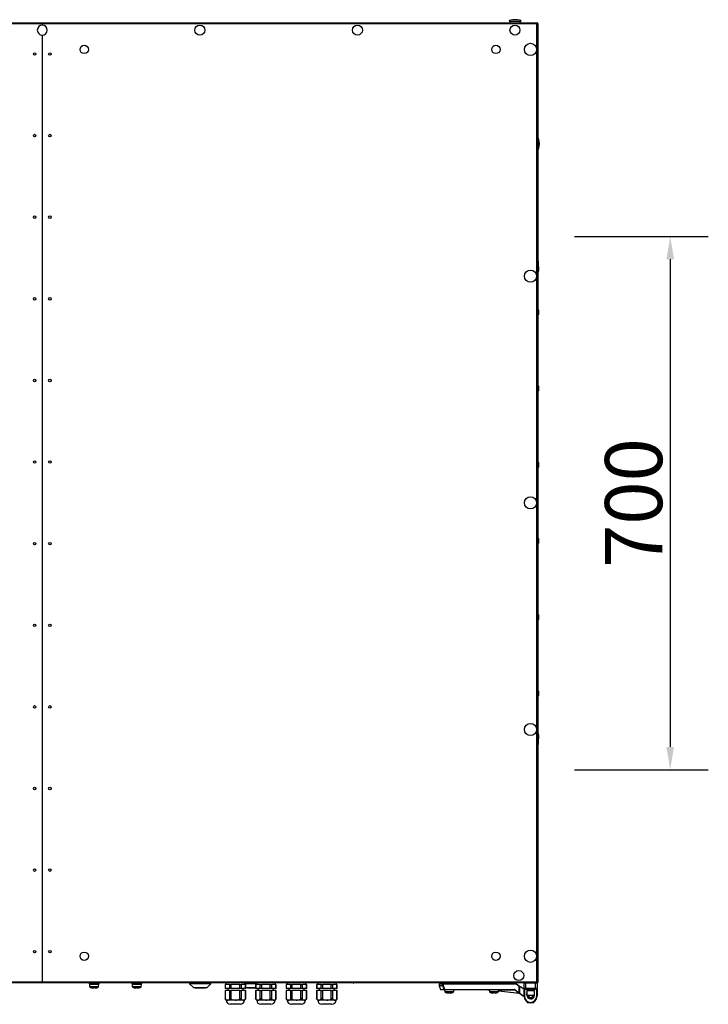
# Model space of a CAD drawing. Units: millimetres. Extents: x -7825 to 53664, y -11594 to -1526.
# Drawn here: x -6417 to -5513, y -11594 to -10302 of the extents above; entities that cross this region are included whole.
import ezdxf

# ---------------------------------------------------------------- set-up
doc = ezdxf.new("R2010")
doc.units = ezdxf.units.MM
doc.header["$PDSIZE"] = -1
doc.layers.add('РАЗМЕРЫ', color=7, linetype='Continuous', lineweight=25)
doc.styles.get("Standard").update_dxf_attribs({"font": 'isocteui.ttf', "width": 0.7, "height": 0.6})
doc.dimstyles.new('Копия Standard', dxfattribs={"dimtxt": 0.75, "dimasz": 0.3, "dimexe": 0.5, "dimexo": 0.2, "dimgap": 0.1, "dimtad": 1, "dimdec": 0, "dimzin": 0, "dimdsep": 46, "dimtxsty": 'Standard', "dimcen": 2, "dimclrd": 256, "dimclre": 256, "dimadec": 0, "dimazin": 0, "dimtfac": 1, "dimtdec": 0, "dimtofl": 0, "dimtmove": 0, "dimatfit": 3, "dimfxl": 1, "dimtolj": 1, "dimtzin": 0, "dimarcsym": 0})

# ---------------------------------------------------------------- blocks, each defined once
blk = doc.blocks.new('*D196')
at = {"layer": 'Defpoints', "color": 0, "transparency": 16777216}
for p in [(-5708.7, -10586), (-5708.7, -11286), (-5563.4, -11286)]:
    blk.add_point(p, dxfattribs=at)
at = {"layer": 'РАЗМЕРЫ', "lineweight": -2, "transparency": 16777216}
for p, q in [((-5688.7, -10586), (-5513.4, -10586)), ((-5563.4, -10616), (-5563.4, -11256)), ((-5688.7, -11286), (-5513.4, -11286))]:
    blk.add_line(p, q, dxfattribs=at)
at = {"layer": 'РАЗМЕРЫ', "transparency": 16777216}
for points in [[(-5568.4, -10616), (-5558.4, -10616), (-5563.4, -10586)], [(-5568.4, -11256), (-5558.4, -11256), (-5563.4, -11286)]]:
    blk.add_solid(points, dxfattribs=at)
at = {"layer": 'РАЗМЕРЫ', "color": 0, "transparency": 16777216, "insert": (-5611.4, -10936), "char_height": 0.6, "attachment_point": 5, "rotation": 90}
blk.add_mtext('\\A1;{\\fISOCTEUR|b0|i1|c238|p49;\\H125x;700}', dxfattribs=at)

msp = doc.modelspace()

# ---------------------------------------------------------------- linework, layer by layer
at = {"color": 7, "linetype": 'Continuous', "lineweight": 25}
for p, q in [((-7036.1, -10305.7), (-6387, -10305.7)), ((-6387, -10307.2), (-7035.5, -10307.2)), ((-6387, -10305.7), (-6387, -10307.2)), ((-6387, -10305.7), (-5737.8, -10305.7)), ((-6387, -10307.2), (-6387, -10308.9)), ((-5738.4, -10307.2), (-6387, -10307.2)), ((-5774.7, -10303.7), (-5758.7, -10303.7)), ((-5773.2, -10303.7), (-5773.2, -10305.7)), ((-5760.2, -10305.7), (-5760.2, -10303.7)), ((-5738.4, -11564.3), (-5738.4, -10307.2)), ((-5738.1, -10306.2), (-5738, -10306.2)), ((-5738, -10306.2), (-5738, -10306.9)), ((-5737.8, -10306.5), (-5738, -10306.6)), ((-5737.8, -10305.7), (-5737.8, -10306.5)), ((-5737, -10306.6), (-5737.8, -10306.6)), ((-5737, -10306.6), (-5737, -11564.9)), ((-6387, -10322), (-6387, -11564.3)), ((-5736.5, -10618.5), (-5737, -10618.5)), ((-5736.5, -10618.5), (-5736.5, -10633)), ((-5737, -10633), (-5736.5, -10633)), ((-5735.8, -10630.9), (-5735.8, -10626.5)), ((-5735.8, -10687.9), (-5735.8, -10683.5)), ((-5735.8, -10787.9), (-5735.8, -10783.5)), ((-5735.8, -10887.9), (-5735.8, -10883.5)), ((-5735.8, -10987.9), (-5735.8, -10983.5)), ((-5735.8, -11087.9), (-5735.8, -11083.5)), ((-5735.8, -11187.9), (-5735.8, -11183.5)), ((-5736.5, -11238.5), (-5737, -11238.5)), ((-5736.5, -11238.5), (-5736.5, -11253)), ((-5737, -11253), (-5736.5, -11253)), ((-5735.8, -11244.9), (-5735.8, -11240.5)), ((-6387, -11565.7), (-7036.1, -11565.7)), ((-7035.5, -11564.3), (-6387, -11564.3)), ((-6387, -11564.3), (-6387, -11565.7)), ((-6387, -11564.3), (-5738.4, -11564.3)), ((-5737.8, -11565.7), (-6387, -11565.7)), ((-6326.2, -11565.7), (-6326.2, -11566.2)), ((-6323.8, -11566.2), (-6326.2, -11566.2)), ((-6325, -11566.2), (-6325, -11567.8)), ((-6325, -11567.8), (-6324.9, -11570.5)), ((-6314.4, -11567.8), (-6325, -11567.8)), ((-6313, -11567.8), (-6325, -11567.8)), ((-6311.7, -11566.2), (-6323.8, -11566.2)), ((-6320.2, -11572.3), (-6320.5, -11572.3)), ((-6319.8, -11572.3), (-6319.6, -11572.3)), ((-6318.2, -11572.3), (-6319.6, -11572.3)), ((-6317.7, -11572.3), (-6317.6, -11572.3)), ((-6317.5, -11572.3), (-6317.6, -11572.3)), ((-6313, -11567.8), (-6314.4, -11567.8)), ((-6313.1, -11570.5), (-6313, -11567.8)), ((-6313, -11567.8), (-6313, -11566.2)), ((-6311.7, -11566.2), (-6311.7, -11565.7)), ((-6270.2, -11565.7), (-6270.2, -11566.2)), ((-6255.7, -11566.2), (-6270.2, -11566.2)), ((-6269, -11566.2), (-6269, -11567.8)), ((-6269, -11567.8), (-6268.9, -11570.5)), ((-6257, -11567.8), (-6269, -11567.8)), ((-6263.4, -11572.3), (-6264.4, -11572.3)), ((-6263.4, -11572), (-6263.4, -11572.3)), ((-6262.6, -11572.3), (-6262.6, -11572)), ((-6261.5, -11572.3), (-6262.6, -11572.3)), ((-6257.1, -11570.5), (-6257, -11567.8)), ((-6257, -11567.8), (-6257, -11566.2)), ((-6255.7, -11566.2), (-6255.7, -11565.7)), ((-6193.8, -11565.7), (-6193.8, -11566.7)), ((-6193.8, -11566.7), (-6188.3, -11572.2)), ((-6165.8, -11566.7), (-6193.8, -11566.7)), ((-6171.3, -11572.2), (-6188.3, -11572.2)), ((-6186.3, -11572.2), (-6186.3, -11572.5)), ((-6181.3, -11572.5), (-6186.3, -11572.5)), ((-6181.3, -11572.2), (-6181.3, -11572.5)), ((-6178.3, -11572.5), (-6181.3, -11572.5)), ((-6178.3, -11572.2), (-6178.3, -11572.5)), ((-6173.3, -11572.5), (-6178.3, -11572.5)), ((-6173.3, -11572.5), (-6173.3, -11572.2)), ((-6171.3, -11572.2), (-6165.8, -11566.7)), ((-6165.8, -11566.7), (-6165.8, -11565.7)), ((-6147.3, -11567.7), (-6147.3, -11573.2)), ((-6147.3, -11567.7), (-6147, -11567.7)), ((-6147, -11573.2), (-6147.3, -11573.2)), ((-6147.3, -11575.7), (-6147.3, -11586.7)), ((-6147.3, -11575.7), (-6147, -11575.7)), ((-6147, -11567.7), (-6147, -11573.2)), ((-6145.9, -11567.7), (-6147, -11567.7)), ((-6141.2, -11573.2), (-6147, -11573.2)), ((-6147, -11575.7), (-6147, -11586.9)), ((-6141.2, -11575.7), (-6147, -11575.7)), ((-6146.2, -11565.7), (-6146.2, -11567.7)), ((-6142.4, -11567.7), (-6145.9, -11567.7)), ((-6143.7, -11573.2), (-6143.7, -11575.7)), ((-6141.2, -11567.7), (-6142.4, -11567.7)), ((-6141.2, -11573.2), (-6141.2, -11567.7)), ((-6141.2, -11567.7), (-6139.5, -11567.7)), ((-6139.5, -11573.2), (-6141.2, -11573.2)), ((-6141.2, -11586.9), (-6141.2, -11575.7)), ((-6141.2, -11575.7), (-6139.5, -11575.7)), ((-6139.5, -11567.7), (-6139.5, -11573.2)), ((-6137.2, -11567.7), (-6139.5, -11567.7)), ((-6128, -11573.2), (-6139.5, -11573.2)), ((-6128, -11575.7), (-6139.5, -11575.7)), ((-6139.5, -11575.7), (-6139.5, -11586.9)), ((-6130.2, -11567.7), (-6137.2, -11567.7)), ((-6128, -11567.7), (-6130.2, -11567.7)), ((-6128, -11573.2), (-6128, -11567.7)), ((-6128, -11567.7), (-6126.2, -11567.7)), ((-6126.2, -11573.2), (-6128, -11573.2)), ((-6128, -11586.9), (-6128, -11575.7)), ((-6128, -11575.7), (-6126.2, -11575.7)), ((-6126.2, -11567.7), (-6126.2, -11573.2)), ((-6125.1, -11567.7), (-6126.2, -11567.7)), ((-6120.5, -11573.2), (-6126.2, -11573.2)), ((-6126.2, -11575.7), (-6126.2, -11586.9)), ((-6120.5, -11575.7), (-6126.2, -11575.7)), ((-6121.6, -11567.7), (-6125.1, -11567.7)), ((-6123.7, -11575.7), (-6123.7, -11573.2)), ((-6120.5, -11567.7), (-6121.6, -11567.7)), ((-6121.2, -11567.7), (-6121.2, -11565.7)), ((-6106.2, -11566.7), (-6121.2, -11566.7)), ((-6120.5, -11573.2), (-6120.5, -11567.7)), ((-6120.5, -11567.7), (-6120.2, -11567.7)), ((-6120.2, -11573.2), (-6120.5, -11573.2)), ((-6120.5, -11586.9), (-6120.5, -11575.7)), ((-6120.5, -11575.7), (-6120.2, -11575.7)), ((-6120.2, -11573.2), (-6120.2, -11567.7)), ((-6120.2, -11572.2), (-6120.1, -11572.2)), ((-6120.2, -11586.7), (-6120.2, -11575.7)), ((-6107.3, -11572.2), (-6120.1, -11572.2)), ((-6118, -11572.2), (-6118, -11572.5)), ((-6107.3, -11572.5), (-6118, -11572.5)), ((-6107.3, -11567.7), (-6107.3, -11573.2)), ((-6107.3, -11567.7), (-6107, -11567.7)), ((-6107, -11573.2), (-6107.3, -11573.2)), ((-6107.3, -11575.7), (-6107.3, -11586.7)), ((-6107.3, -11575.7), (-6107, -11575.7)), ((-6107, -11567.7), (-6107, -11573.2)), ((-6105.9, -11567.7), (-6107, -11567.7)), ((-6101.2, -11573.2), (-6107, -11573.2)), ((-6107, -11575.7), (-6107, -11586.9)), ((-6101.2, -11575.7), (-6107, -11575.7)), ((-6106.2, -11565.7), (-6106.2, -11567.7)), ((-6102.4, -11567.7), (-6105.9, -11567.7)), ((-6103.7, -11573.2), (-6103.7, -11575.7)), ((-6101.2, -11567.7), (-6102.4, -11567.7)), ((-6101.2, -11573.2), (-6101.2, -11567.7)), ((-6101.2, -11567.7), (-6099.5, -11567.7)), ((-6099.5, -11573.2), (-6101.2, -11573.2)), ((-6101.2, -11586.9), (-6101.2, -11575.7)), ((-6101.2, -11575.7), (-6099.5, -11575.7)), ((-6099.5, -11567.7), (-6099.5, -11573.2)), ((-6097.2, -11567.7), (-6099.5, -11567.7)), ((-6088, -11573.2), (-6099.5, -11573.2)), ((-6099.5, -11575.7), (-6099.5, -11586.9)), ((-6088, -11575.7), (-6099.5, -11575.7)), ((-6090.2, -11567.7), (-6097.2, -11567.7)), ((-6088, -11567.7), (-6090.2, -11567.7)), ((-6088, -11573.2), (-6088, -11567.7)), ((-6088, -11567.7), (-6086.2, -11567.7)), ((-6086.2, -11573.2), (-6088, -11573.2)), ((-6088, -11586.9), (-6088, -11575.7)), ((-6088, -11575.7), (-6086.2, -11575.7)), ((-6086.2, -11567.7), (-6086.2, -11573.2)), ((-6085.1, -11567.7), (-6086.2, -11567.7)), ((-6080.5, -11573.2), (-6086.2, -11573.2)), ((-6086.2, -11575.7), (-6086.2, -11586.9)), ((-6080.5, -11575.7), (-6086.2, -11575.7)), ((-6081.6, -11567.7), (-6085.1, -11567.7)), ((-6083.7, -11575.7), (-6083.7, -11573.2)), ((-6080.5, -11567.7), (-6081.6, -11567.7)), ((-6081.2, -11567.7), (-6081.2, -11565.7)), ((-6080.5, -11573.2), (-6080.5, -11567.7)), ((-6080.5, -11567.7), (-6080.2, -11567.7)), ((-6080.2, -11573.2), (-6080.5, -11573.2)), ((-6080.5, -11586.9), (-6080.5, -11575.7)), ((-6080.5, -11575.7), (-6080.2, -11575.7)), ((-6080.2, -11573.2), (-6080.2, -11567.7)), ((-6080.2, -11586.7), (-6080.2, -11575.7)), ((-6067.3, -11567.7), (-6067.3, -11573.2)), ((-6067.3, -11567.7), (-6067, -11567.7)), ((-6067, -11573.2), (-6067.3, -11573.2)), ((-6067.3, -11575.7), (-6067.3, -11586.7)), ((-6067.3, -11575.7), (-6067, -11575.7)), ((-6067, -11567.7), (-6067, -11573.2)), ((-6065.9, -11567.7), (-6067, -11567.7)), ((-6061.2, -11573.2), (-6067, -11573.2)), ((-6067, -11575.7), (-6067, -11586.9)), ((-6061.2, -11575.7), (-6067, -11575.7)), ((-6066.2, -11565.7), (-6066.2, -11567.7)), ((-6062.4, -11567.7), (-6065.9, -11567.7)), ((-6063.7, -11573.2), (-6063.7, -11575.7)), ((-6061.2, -11567.7), (-6062.4, -11567.7)), ((-6061.2, -11573.2), (-6061.2, -11567.7)), ((-6061.2, -11567.7), (-6059.5, -11567.7)), ((-6059.5, -11573.2), (-6061.2, -11573.2)), ((-6061.2, -11586.9), (-6061.2, -11575.7)), ((-6061.2, -11575.7), (-6059.5, -11575.7)), ((-6059.5, -11567.7), (-6059.5, -11573.2)), ((-6057.2, -11567.7), (-6059.5, -11567.7)), ((-6048, -11573.2), (-6059.5, -11573.2)), ((-6048, -11575.7), (-6059.5, -11575.7)), ((-6059.5, -11575.7), (-6059.5, -11586.9)), ((-6050.2, -11567.7), (-6057.2, -11567.7)), ((-6048, -11567.7), (-6050.2, -11567.7)), ((-6048, -11573.2), (-6048, -11567.7)), ((-6048, -11567.7), (-6046.2, -11567.7)), ((-6046.2, -11573.2), (-6048, -11573.2)), ((-6048, -11586.9), (-6048, -11575.7)), ((-6048, -11575.7), (-6046.2, -11575.7)), ((-6046.2, -11567.7), (-6046.2, -11573.2)), ((-6045.1, -11567.7), (-6046.2, -11567.7)), ((-6040.5, -11573.2), (-6046.2, -11573.2)), ((-6046.2, -11575.7), (-6046.2, -11586.9)), ((-6040.5, -11575.7), (-6046.2, -11575.7)), ((-6041.6, -11567.7), (-6045.1, -11567.7)), ((-6043.7, -11575.7), (-6043.7, -11573.2)), ((-6040.5, -11567.7), (-6041.6, -11567.7)), ((-6041.2, -11567.7), (-6041.2, -11565.7)), ((-6040.5, -11573.2), (-6040.5, -11567.7)), ((-6040.5, -11567.7), (-6040.2, -11567.7)), ((-6040.2, -11573.2), (-6040.5, -11573.2)), ((-6040.5, -11586.9), (-6040.5, -11575.7)), ((-6040.5, -11575.7), (-6040.2, -11575.7)), ((-6040.2, -11573.2), (-6040.2, -11567.7)), ((-6040.2, -11586.7), (-6040.2, -11575.7)), ((-6027.3, -11567.7), (-6027.3, -11573.2)), ((-6027.3, -11567.7), (-6027, -11567.7)), ((-6027, -11573.2), (-6027.3, -11573.2)), ((-6027.3, -11575.7), (-6027.3, -11586.7)), ((-6027.3, -11575.7), (-6027, -11575.7)), ((-6027, -11567.7), (-6027, -11573.2)), ((-6025.9, -11567.7), (-6027, -11567.7)), ((-6021.2, -11573.2), (-6027, -11573.2)), ((-6027, -11575.7), (-6027, -11586.9)), ((-6021.2, -11575.7), (-6027, -11575.7)), ((-6026.2, -11565.7), (-6026.2, -11567.7)), ((-6022.4, -11567.7), (-6025.9, -11567.7)), ((-6023.7, -11573.2), (-6023.7, -11575.7)), ((-6021.2, -11567.7), (-6022.4, -11567.7)), ((-6021.2, -11573.2), (-6021.2, -11567.7)), ((-6021.2, -11567.7), (-6019.5, -11567.7)), ((-6019.5, -11573.2), (-6021.2, -11573.2)), ((-6021.2, -11586.9), (-6021.2, -11575.7)), ((-6021.2, -11575.7), (-6019.5, -11575.7)), ((-6019.5, -11567.7), (-6019.5, -11573.2)), ((-6017.2, -11567.7), (-6019.5, -11567.7)), ((-6008, -11573.2), (-6019.5, -11573.2)), ((-6008, -11575.7), (-6019.5, -11575.7)), ((-6019.5, -11575.7), (-6019.5, -11586.9)), ((-6010.2, -11567.7), (-6017.2, -11567.7)), ((-6008, -11567.7), (-6010.2, -11567.7)), ((-6008, -11573.2), (-6008, -11567.7)), ((-6008, -11567.7), (-6006.2, -11567.7)), ((-6006.2, -11573.2), (-6008, -11573.2)), ((-6008, -11586.9), (-6008, -11575.7)), ((-6008, -11575.7), (-6006.2, -11575.7)), ((-6006.2, -11567.7), (-6006.2, -11573.2)), ((-6005.1, -11567.7), (-6006.2, -11567.7)), ((-6000.5, -11573.2), (-6006.2, -11573.2)), ((-6006.2, -11575.7), (-6006.2, -11586.9)), ((-6000.5, -11575.7), (-6006.2, -11575.7)), ((-6001.6, -11567.7), (-6005.1, -11567.7)), ((-6003.7, -11575.7), (-6003.7, -11573.2)), ((-6000.5, -11567.7), (-6001.6, -11567.7)), ((-6001.2, -11567.7), (-6001.2, -11565.7)), ((-6000.5, -11573.2), (-6000.5, -11567.7)), ((-6000.5, -11567.7), (-6000.2, -11567.7)), ((-6000.2, -11573.2), (-6000.5, -11573.2)), ((-6000.5, -11586.9), (-6000.5, -11575.7)), ((-6000.5, -11575.7), (-6000.2, -11575.7)), ((-6000.2, -11573.2), (-6000.2, -11567.7)), ((-6000.2, -11586.7), (-6000.2, -11575.7)), ((-5866.5, -11567.1), (-5866.5, -11569.2)), ((-5866.5, -11569.3), (-5864.6, -11574.5)), ((-5866.1, -11566.7), (-5861.2, -11566.7)), ((-5859.3, -11574.7), (-5864.2, -11574.7)), ((-5861.6, -11567.1), (-5861.2, -11567.1)), ((-5861.6, -11569.2), (-5861.6, -11567.1)), ((-5861.6, -11569.2), (-5861.2, -11569.2)), ((-5861.2, -11567.1), (-5861.2, -11566.7)), ((-5861.2, -11566.7), (-5765.2, -11566.7)), ((-5765.3, -11567.1), (-5861.2, -11567.1)), ((-5861.2, -11567.1), (-5861.2, -11569.2)), ((-5859.3, -11565.7), (-5859.3, -11566.2)), ((-5847.3, -11566.2), (-5859.3, -11566.2)), ((-5859.3, -11574.7), (-5859.3, -11574.3)), ((-5859.3, -11574.3), (-5767.7, -11574.3)), ((-5859.3, -11574.7), (-5859.2, -11577)), ((-5767.7, -11574.7), (-5859.3, -11574.7)), ((-5856.3, -11566.2), (-5856.3, -11566.7)), ((-5850.3, -11566.7), (-5850.3, -11566.2)), ((-5847.4, -11577), (-5847.3, -11574.7)), ((-5847.3, -11566.2), (-5847.3, -11565.7)), ((-5800.6, -11575), (-5802.5, -11574.7)), ((-5800.6, -11565.7), (-5800.6, -11566.2)), ((-5788.6, -11566.2), (-5800.6, -11566.2)), ((-5800.6, -11574.7), (-5800.5, -11577)), ((-5797.6, -11566.2), (-5797.6, -11566.7)), ((-5791.6, -11566.7), (-5791.6, -11566.2)), ((-5788.7, -11577), (-5788.6, -11574.7)), ((-5788.6, -11566.2), (-5788.6, -11565.7)), ((-5767.7, -11574.7), (-5767.7, -11574.3)), ((-5761.5, -11579.2), (-5767.4, -11574.8)), ((-5767.2, -11574.5), (-5761.3, -11578.9)), ((-5761.3, -11570.2), (-5765.3, -11567.1)), ((-5765.2, -11566.7), (-5760.9, -11570)), ((-5761.3, -11578.9), (-5761.3, -11570.2)), ((-5760.9, -11570), (-5760.9, -11578.9)), ((-5760.9, -11570.7), (-5759.9, -11570.7)), ((-5755, -11574.4), (-5759.9, -11570.7)), ((-5753, -11566.2), (-5755, -11566.2)), ((-5755, -11572.7), (-5755, -11566.2)), ((-5755, -11572.7), (-5753, -11572.7)), ((-5755, -11572.7), (-5755, -11573.7)), ((-5755, -11573.7), (-5754.5, -11573.7)), ((-5755, -11583.2), (-5755, -11573.7)), ((-5753, -11573.2), (-5754.5, -11573.2)), ((-5754.5, -11573.7), (-5754.5, -11573.2)), ((-5754.5, -11573.7), (-5754.5, -11583.2)), ((-5753, -11566.2), (-5753, -11565.7)), ((-5753, -11566.2), (-5753, -11572.7)), ((-5740, -11566.2), (-5753, -11566.2)), ((-5753, -11572.7), (-5740, -11572.7)), ((-5753, -11572.7), (-5753, -11573.2)), ((-5740, -11573.2), (-5753, -11573.2)), ((-5752.4, -11573.2), (-5752.4, -11574.8)), ((-5740.4, -11574.8), (-5752.4, -11574.8)), ((-5751.4, -11576), (-5751.4, -11582)), ((-5741.4, -11576), (-5751.4, -11576)), ((-5751, -11574.8), (-5751, -11576)), ((-5741.8, -11576), (-5741.8, -11574.8)), ((-5741.4, -11582), (-5741.4, -11576)), ((-5740.4, -11574.8), (-5740.4, -11573.2)), ((-5740, -11566.2), (-5740, -11565.7)), ((-5740, -11572.7), (-5740, -11566.2)), ((-5738, -11566.2), (-5740, -11566.2)), ((-5740, -11573.2), (-5740, -11572.7)), ((-5740, -11572.7), (-5738, -11572.7)), ((-5738.5, -11573.2), (-5740, -11573.2)), ((-5738.5, -11573.2), (-5738.5, -11573.7)), ((-5738.5, -11573.7), (-5738, -11573.7)), ((-5738.5, -11583.2), (-5738.5, -11573.7)), ((-5738, -11565.2), (-5738.1, -11565.2)), ((-5738, -11564.5), (-5738, -11565.2)), ((-5738, -11564.9), (-5737.8, -11564.9)), ((-5738, -11566.2), (-5738, -11572.7)), ((-5738, -11573.7), (-5738, -11572.7)), ((-5738, -11573.7), (-5738, -11583.2)), ((-5737.8, -11565.7), (-5737.8, -11564.9)), ((-5737, -11564.9), (-5737.8, -11564.9)), ((-6147.3, -11586.7), (-6145.7, -11588.2)), ((-6145.7, -11588.2), (-6145.7, -11588.2)), ((-6144.3, -11588.2), (-6145.7, -11588.2)), ((-6144.1, -11588.2), (-6144.3, -11588.2)), ((-6143.9, -11588.2), (-6144.1, -11588.2)), ((-6134.1, -11588.2), (-6143.9, -11588.2)), ((-6133.7, -11588.2), (-6134.1, -11588.2)), ((-6133.4, -11588.2), (-6133.7, -11588.2)), ((-6123.5, -11588.2), (-6133.4, -11588.2)), ((-6123.3, -11588.2), (-6123.5, -11588.2)), ((-6123.2, -11588.2), (-6123.3, -11588.2)), ((-6121.7, -11588.2), (-6123.2, -11588.2)), ((-6121.7, -11588.2), (-6120.2, -11586.7)), ((-6121.7, -11588.2), (-6121.7, -11588.2)), ((-6107.3, -11586.7), (-6105.7, -11588.2)), ((-6105.7, -11588.2), (-6105.7, -11588.2)), ((-6104.3, -11588.2), (-6105.7, -11588.2)), ((-6104.1, -11588.2), (-6104.3, -11588.2)), ((-6103.9, -11588.2), (-6104.1, -11588.2)), ((-6094.1, -11588.2), (-6103.9, -11588.2)), ((-6093.7, -11588.2), (-6094.1, -11588.2)), ((-6093.4, -11588.2), (-6093.7, -11588.2)), ((-6083.5, -11588.2), (-6093.4, -11588.2)), ((-6083.3, -11588.2), (-6083.5, -11588.2)), ((-6083.2, -11588.2), (-6083.3, -11588.2)), ((-6081.7, -11588.2), (-6083.2, -11588.2)), ((-6081.7, -11588.2), (-6080.2, -11586.7)), ((-6081.7, -11588.2), (-6081.7, -11588.2)), ((-6067.3, -11586.7), (-6065.7, -11588.2)), ((-6065.7, -11588.2), (-6065.7, -11588.2)), ((-6064.3, -11588.2), (-6065.7, -11588.2)), ((-6064.1, -11588.2), (-6064.3, -11588.2)), ((-6063.9, -11588.2), (-6064.1, -11588.2)), ((-6054.1, -11588.2), (-6063.9, -11588.2)), ((-6053.7, -11588.2), (-6054.1, -11588.2)), ((-6053.4, -11588.2), (-6053.7, -11588.2)), ((-6043.5, -11588.2), (-6053.4, -11588.2)), ((-6043.3, -11588.2), (-6043.5, -11588.2)), ((-6043.2, -11588.2), (-6043.3, -11588.2)), ((-6041.7, -11588.2), (-6043.2, -11588.2)), ((-6041.7, -11588.2), (-6040.2, -11586.7)), ((-6041.7, -11588.2), (-6041.7, -11588.2)), ((-6027.3, -11586.7), (-6025.7, -11588.2)), ((-6025.7, -11588.2), (-6025.7, -11588.2)), ((-6024.3, -11588.2), (-6025.7, -11588.2)), ((-6024.1, -11588.2), (-6024.3, -11588.2)), ((-6023.9, -11588.2), (-6024.1, -11588.2)), ((-6014.1, -11588.2), (-6023.9, -11588.2)), ((-6013.7, -11588.2), (-6014.1, -11588.2)), ((-6013.4, -11588.2), (-6013.7, -11588.2)), ((-6003.5, -11588.2), (-6013.4, -11588.2)), ((-6003.3, -11588.2), (-6003.5, -11588.2)), ((-6003.2, -11588.2), (-6003.3, -11588.2)), ((-6001.7, -11588.2), (-6003.2, -11588.2)), ((-6001.7, -11588.2), (-6000.2, -11586.7)), ((-6001.7, -11588.2), (-6001.7, -11588.2)), ((-5853.7, -11578.8), (-5854.8, -11578.8)), ((-5853.7, -11578.5), (-5853.7, -11578.8)), ((-5852.9, -11578.8), (-5852.9, -11578.5)), ((-5851.9, -11578.8), (-5852.9, -11578.8)), ((-5795, -11578.8), (-5796.1, -11578.8)), ((-5795, -11578.5), (-5795, -11578.8)), ((-5794.2, -11578.8), (-5794.2, -11578.5)), ((-5793.2, -11578.8), (-5794.2, -11578.8)), ((-5760.9, -11579.7), (-5788.7, -11576.4)), ((-5755, -11584.1), (-5761.5, -11579.2)), ((-5761.3, -11578.9), (-5760.9, -11578.9)), ((-5755, -11583.2), (-5754.5, -11583.2)), ((-5751.5, -11581.7), (-5751.5, -11579.7)), ((-5741.4, -11582), (-5751.4, -11582)), ((-5749, -11584.2), (-5749, -11585.5)), ((-5744, -11585.5), (-5744, -11584.2)), ((-5738.5, -11583.2), (-5738, -11583.2)), ((-6127.2, -11593.7), (-6140.2, -11593.7)), ((-6087.2, -11593.7), (-6100.2, -11593.7)), ((-6047.2, -11593.7), (-6060.2, -11593.7)), ((-6007.2, -11593.7), (-6020.2, -11593.7)), ((-5750.8, -11590.6), (-5750.8, -11591.7)), ((-5742.3, -11591.7), (-5750.8, -11591.7)), ((-5746.5, -11591.2), (-5746.5, -11591.7)), ((-5742.3, -11591.7), (-5742.3, -11590.6))]:
    msp.add_line(p, q, dxfattribs=at)
at = {"color": 8, "linetype": 'Continuous', "lineweight": 25}
for p, q in [((-6324.9, -11570.5), (-6314.5, -11570.5)), ((-6313.3, -11571), (-6324.6, -11571)), ((-6314.5, -11570.5), (-6313.1, -11570.5)), ((-6268.9, -11570.5), (-6257.1, -11570.5)), ((-6257.3, -11571), (-6268.6, -11571)), ((-5861.6, -11567.1), (-5866.5, -11567.1)), ((-5866.5, -11569.2), (-5861.6, -11569.2)), ((-5861.6, -11569.3), (-5866.5, -11569.3)), ((-5864.6, -11574.5), (-5859.6, -11574.5)), ((-5788.7, -11576), (-5761.5, -11579.2)), ((-5767, -11575.1), (-5788.6, -11575.1)), ((-5752.4, -11573.7), (-5754.5, -11573.7)), ((-5738.5, -11573.7), (-5740.4, -11573.7)), ((-6121.7, -11588.2), (-6145.7, -11588.2)), ((-6081.7, -11588.2), (-6105.7, -11588.2)), ((-6041.7, -11588.2), (-6065.7, -11588.2)), ((-6001.7, -11588.2), (-6025.7, -11588.2)), ((-5859.2, -11577), (-5847.4, -11577)), ((-5853.3, -11577.5), (-5859, -11577.5)), ((-5847.7, -11577.5), (-5853.3, -11577.5)), ((-5800.5, -11577), (-5788.7, -11577)), ((-5794.6, -11577.5), (-5800.3, -11577.5)), ((-5789, -11577.5), (-5794.6, -11577.5)), ((-5760.9, -11579.2), (-5755, -11583.6)), ((-5751.5, -11579.7), (-5751.4, -11578.5)), ((-5751.5, -11579.7), (-5751.4, -11579.7)), ((-5751.4, -11581.7), (-5751.5, -11581.7))]:
    msp.add_line(p, q, dxfattribs=at)
at = {"color": 7, "linetype": 'Continuous', "lineweight": 25, "flags": 128}
for points in [[(-6259.7, -11572), (-6259.7, -11572), (-6259.7, -11572), (-6259.7, -11572), (-6259.7, -11572)], [(-5861.2, -11569.2), (-5861.3, -11569.2), (-5861.4, -11569.2), (-5861.4, -11569.2), (-5861.5, -11569.2), (-5861.5, -11569.3), (-5861.5, -11569.3), (-5861.6, -11569.3), (-5861.6, -11569.3)], [(-5859.3, -11574.3), (-5859.3, -11574.3), (-5859.4, -11574.4), (-5859.4, -11574.4), (-5859.5, -11574.4), (-5859.5, -11574.4), (-5859.6, -11574.4), (-5859.6, -11574.5), (-5859.6, -11574.5)], [(-5767.4, -11574.8), (-5767.4, -11574.8), (-5767.4, -11574.8), (-5767.4, -11574.8), (-5767.4, -11574.7), (-5767.3, -11574.7), (-5767.3, -11574.6), (-5767.2, -11574.5), (-5767.2, -11574.5)], [(-5765.3, -11567.1), (-5765.3, -11567), (-5765.3, -11567), (-5765.3, -11566.9), (-5765.2, -11566.8), (-5765.2, -11566.8), (-5765.2, -11566.8), (-5765.2, -11566.7), (-5765.2, -11566.7)], [(-5761.3, -11570.2), (-5761.2, -11570.1), (-5761.1, -11570.1), (-5761, -11570.1), (-5761, -11570), (-5760.9, -11570), (-5760.9, -11570), (-5760.9, -11570), (-5760.9, -11570)], [(-5856.6, -11578.5), (-5856.6, -11578.5), (-5856.6, -11578.5), (-5856.6, -11578.5), (-5856.6, -11578.5)], [(-5761.5, -11579.2), (-5761.5, -11579.2), (-5761.5, -11579.2), (-5761.5, -11579.2), (-5761.4, -11579.2), (-5761.4, -11579.1), (-5761.4, -11579), (-5761.3, -11579), (-5761.3, -11578.9)]]:
    msp.add_lwpolyline(points, dxfattribs=at)
at = {"color": 8, "linetype": 'Continuous', "lineweight": 25, "flags": 128}
msp.add_lwpolyline([(-5802.5, -11574.7), (-5802.4, -11574.7), (-5802.1, -11574.8), (-5801.6, -11574.8), (-5800.9, -11574.8), (-5800.6, -11574.8)], dxfattribs=at)
at = {"color": 7, "linetype": 'Continuous', "lineweight": 25}
for centre, radius in [((-6180.3, -10315.4), 6.55), ((-5973.6, -10315.4), 6.55), ((-5767, -10315.4), 6.55), ((-6332, -10340.7), 5.5), ((-5792, -10340.7), 5.5), ((-5746.7, -10340.7), 8), ((-6397, -10346.7), 1.65), ((-6377, -10346.7), 1.65), ((-6397, -10453.8), 1.65), ((-6377, -10453.8), 1.65), ((-6397, -10560.9), 1.65), ((-6377, -10560.9), 1.65), ((-5746.7, -10638.2), 8), ((-6397, -10668), 1.65), ((-6377, -10668), 1.65), ((-6397, -10775.1), 1.65), ((-6377, -10775.1), 1.65), ((-6397, -10882.2), 1.65), ((-6377, -10882.2), 1.65), ((-5746.7, -10935.7), 8), ((-6397, -10989.3), 1.65), ((-6377, -10989.3), 1.65), ((-6397, -11096.4), 1.65), ((-6377, -11096.4), 1.65), ((-6397, -11203.5), 1.65), ((-6377, -11203.5), 1.65), ((-5746.7, -11233.2), 8), ((-6397, -11310.5), 1.65), ((-6377, -11310.5), 1.65), ((-6397, -11417.6), 1.65), ((-6377, -11417.6), 1.65), ((-6397, -11524.7), 1.65), ((-6377, -11524.7), 1.65), ((-5746.7, -11530.7), 8), ((-6332, -11530.7), 5.5), ((-5792, -11530.7), 5.5), ((-5762, -11556), 6.55)]:
    msp.add_circle(centre, radius, dxfattribs=at)
for centre, radius, start, end in [((-6387, -10315.4), 6.55, 90, 270), ((-6387, -10315.4), 6.55, 270, 90), ((-5736.8, -10626.5), 1.07, 0, 69.7606), ((-5736.8, -10630.9), 1.07, 290.2394, 0), ((-5736.8, -10683.5), 1.07, 0, 96.9637), ((-5736.8, -10687.9), 1.07, 263.0363, 0), ((-5736.8, -10783.5), 1.07, 0, 96.9637), ((-5736.8, -10787.9), 1.07, 263.0363, 0), ((-5736.8, -10883.5), 1.07, 0, 96.9637), ((-5736.8, -10887.9), 1.07, 263.0363, 0), ((-5736.8, -10983.5), 1.07, 0, 96.9637), ((-5736.8, -10987.9), 1.07, 263.0363, 0), ((-5736.8, -11083.5), 1.07, 0, 96.9637), ((-5736.8, -11087.9), 1.07, 263.0363, 0), ((-5736.8, -11183.5), 1.07, 0, 96.9637), ((-5736.8, -11187.9), 1.07, 263.0363, 0), ((-5736.8, -11240.5), 1.07, 0, 69.7606), ((-5736.8, -11244.9), 1.07, 290.2394, 0), ((-6324.4, -11570.5), 0.5, 182, 241.0321), ((-6319, -11560.8), 11.7, 241.0321, 262.6214), ((-6321.1, -11564.6), 7.38, 267.589, 272.411), ((-6319.2, -11567), 5.4, 245.8038, 259.0891), ((-6318.6, -11567), 5.4, 245.8036, 259.0892), ((-6318.7, -11565.5), 6.92, 256.1218, 260.6327), ((-6319.3, -11565.4), 6.99, 279.4038, 291.1509), ((-6318.8, -11565.4), 6.99, 279.4038, 291.1509), ((-6319, -11560.8), 11.7, 277.3786, 298.9679), ((-6316.5, -11566.5), 5.5, 267.208, 272.792), ((-6313.6, -11570.5), 0.5, 298.9679, 358), ((-6268.4, -11570.5), 0.5, 182, 241.0321), ((-6263, -11560.8), 11.7, 241.0321, 253.7287), ((-6263, -11560.8), 11.7, 253.7351, 262.9004), ((-6265.4, -11572.4), 0.987, 153.2744, 153.6997), ((-6263, -11559.1), 12.9, 268.175, 271.825), ((-6263, -11560.8), 11.7, 277.0996, 286.2649), ((-6263, -11560.8), 11.7, 286.2713, 298.9679), ((-6257.6, -11570.5), 0.5, 298.9679, 358), ((-5978.4, -11565.7), 0.3, 180, 244.2918), ((-5866.1, -11567.1), 0.4, 90, 180), ((-5866.1, -11569.2), 0.4, 180, 200), ((-5864.2, -11574.3), 0.4, 200, 270), ((-5861.2, -11567.1), 0.39, 91.6076, 181.5138), ((-5861.2, -11569.2), 0.422, 180.0088, 198.9401), ((-5859.2, -11574.3), 0.38, 197.866, 269.034), ((-5802.6, -11575.1), 0.4, 83.1572, 90), ((-5767.7, -11575.1), 0.8, 53.1301, 90), ((-5767.7, -11575.1), 0.4, 53.1301, 90), ((-5754.5, -11566.2), 0.5, 90, 180), ((-5754.5, -11572.7), 0.5, 180, 270), ((-5738.5, -11566.2), 0.5, 0, 90), ((-5738.5, -11572.7), 0.5, 270, 0), ((-6140.2, -11588.2), 5.5, 180, 270), ((-6127.2, -11588.2), 5.5, 270, 0), ((-6100.2, -11588.2), 5.5, 180, 270), ((-6087.2, -11588.2), 5.5, 270, 0), ((-6060.2, -11588.2), 5.5, 180, 270), ((-6047.2, -11588.2), 5.5, 270, 0), ((-6020.2, -11588.2), 5.5, 180, 270), ((-6007.2, -11588.2), 5.5, 270, 0), ((-5858.7, -11577), 0.5, 182, 241.0321), ((-5853.3, -11567.3), 11.7, 241.0321, 253.7287), ((-5853.3, -11567.3), 11.7, 253.7351, 262.9004), ((-5853.3, -11565.7), 12.8, 268.1603, 271.8397), ((-5853.3, -11567.3), 11.7, 277.0996, 286.2649), ((-5853.3, -11567.3), 11.7, 286.2713, 298.9679), ((-5849.9, -11578.4), 0.155, 205.2074, 207.9227), ((-5847.9, -11577), 0.5, 298.9679, 358), ((-5800, -11577), 0.5, 182, 241.0321), ((-5794.6, -11567.3), 11.7, 241.0321, 253.7287), ((-5794.6, -11567.3), 11.7, 253.7351, 262.9004), ((-5798.6, -11578.1), 0.79, 333.5881, 334.1182), ((-5794.6, -11565.7), 12.8, 268.1603, 271.8397), ((-5794.6, -11567.3), 11.7, 277.0996, 286.2649), ((-5794.6, -11567.3), 11.7, 286.2713, 298.9679), ((-5790.6, -11578.1), 0.79, 205.8818, 206.4119), ((-5789.2, -11577), 0.5, 298.9679, 358), ((-5761.3, -11578.9), 0.4, 233.1301, 0), ((-5746.5, -11583.2), 8.5, 180, 270), ((-5746.5, -11583.2), 8, 180, 270), ((-5746.5, -11581.7), 4.5, 183.8226, 356.1774), ((-5746.5, -11581.7), 3.5, 184.9171, 355.0829), ((-5746.5, -11581.7), 3.1, 185.5534, 354.4466), ((-5746.5, -11583.2), 8, 270, 0), ((-5746.5, -11583.2), 8.5, 270, 0)]:
    msp.add_arc(centre, radius, start, end, dxfattribs=at)
at = {"color": 8, "linetype": 'Continuous', "lineweight": 25}
for radius, start, end in [(5, 180, 356.5602), (3.9, 184.4117, 230.1317), (3.9, 309.8683, 355.5883)]:
    msp.add_arc((-5746.5, -11581.7), radius, start, end, dxfattribs=at)
at = {"color": 7, "linetype": 'Continuous', "lineweight": 25}
for centre, major_axis, start_param, end_param in [((-5766.7, -10303.7), (-8, 0), 4.712389, 6.283185), ((-5766.7, -10303.7), (8, 0), 0, 1.570796), ((-5737, -10464.6), (0, 8), 4.712389, 6.283185), ((-5737, -10464.6), (0, -8), 0, 1.570796)]:
    msp.add_ellipse(centre, major_axis=major_axis, ratio=0.25, start_param=start_param, end_param=end_param, dxfattribs=at)
for points, knots in [([(-5737.8, -10305.7), (-5737.9, -10305.7), (-5738, -10305.8), (-5738.1, -10306.1), (-5738.3, -10306.6), (-5738.4, -10307), (-5738.4, -10307.2)], [0, 0, 0, 0, 0.24999, 0.499997, 0.750004, 1, 1, 1, 1]), ([(-5738.4, -10307.2), (-5738.2, -10307.1), (-5737.8, -10307), (-5737.4, -10306.9), (-5737, -10306.7), (-5737, -10306.6), (-5737, -10306.6)], [0, 0, 0, 0, 0.250019, 0.499999, 0.750005, 1, 1, 1, 1]), ([(-5738, -10306.9), (-5738, -10306.9), (-5737.9, -10306.8), (-5737.8, -10306.7), (-5737.8, -10306.6), (-5737.8, -10306.6)], [0, 0, 0, 0, 0.029317, 0.51466, 1, 1, 1, 1]), ([(-5738, -10306.7), (-5737.9, -10306.7), (-5737.9, -10306.7), (-5737.8, -10306.7), (-5737.8, -10306.8)], [0, 0, 0, 0, 0.692985, 1, 1, 1, 1]), ([(-5737.1, -10306.6), (-5737.2, -10306.4), (-5737.4, -10306.1), (-5737.7, -10305.9), (-5737.8, -10305.8)], [0, 0, 0, 0, 0.499993, 1, 1, 1, 1]), ([(-5859.6, -11574.5), (-5859.9, -11573.6), (-5860.6, -11571.9), (-5861.3, -11570.2), (-5861.6, -11569.3)], [0, 0, 0, 0, 0.474723, 1, 1, 1, 1]), ([(-5861.2, -11569.2), (-5860.9, -11570.1), (-5860.2, -11571.8), (-5859.6, -11573.5), (-5859.3, -11574.3)], [0, 0, 0, 0, 0.5252769, 1, 1, 1, 1]), ([(-5738.4, -11564.3), (-5738.4, -11564.5), (-5738.3, -11564.9), (-5738.1, -11565.3), (-5738, -11565.7), (-5737.9, -11565.7), (-5737.8, -11565.7)], [0, 0, 0, 0, 0.249996, 0.500003, 0.75001, 1, 1, 1, 1]), ([(-5737, -11564.9), (-5737, -11564.8), (-5737, -11564.7), (-5737.4, -11564.6), (-5737.8, -11564.4), (-5738.2, -11564.3), (-5738.4, -11564.3)], [0, 0, 0, 0, 0.249995, 0.500001, 0.749981, 1, 1, 1, 1]), ([(-5737.8, -11564.9), (-5737.8, -11564.8), (-5737.8, -11564.7), (-5737.9, -11564.6), (-5738, -11564.6), (-5738, -11564.6)], [0, 0, 0, 0, 0.48534, 0.970683, 1, 1, 1, 1]), ([(-5737.8, -11564.7), (-5737.8, -11564.7), (-5737.9, -11564.7), (-5737.9, -11564.7), (-5738, -11564.7)], [0, 0, 0, 0, 0.307015, 1, 1, 1, 1]), ([(-5737.8, -11565.6), (-5737.7, -11565.5), (-5737.4, -11565.3), (-5737.2, -11565), (-5737.1, -11564.9)], [0, 0, 0, 0, 0.500007, 1, 1, 1, 1]), ([(-6147, -11586.9), (-6147.1, -11586.8), (-6147.2, -11586.7), (-6147.3, -11586.7), (-6147.3, -11586.7)], [0, 0, 0, 0, 0.518631, 1, 1, 1, 1]), ([(-6147, -11586.9), (-6146.8, -11587.1), (-6146.3, -11587.5), (-6145.4, -11588), (-6144.7, -11588.2), (-6144.3, -11588.2)], [0, 0, 0, 0, 0.211065, 0.600791, 1, 1, 1, 1]), ([(-6143.9, -11588.2), (-6143.9, -11588.2), (-6143.5, -11588.2), (-6142.6, -11587.9), (-6141.7, -11587.3), (-6141.3, -11586.9), (-6141.2, -11586.9)], [0, 0, 0, 0, 0.026198, 0.487854, 0.9663, 1, 1, 1, 1]), ([(-6139.5, -11586.9), (-6139.7, -11586.8), (-6140, -11586.7), (-6140.5, -11586.7), (-6141, -11586.7), (-6141.1, -11586.9), (-6141.2, -11586.9)], [0, 0, 0, 0, 0.259068, 0.519307, 0.761994, 1, 1, 1, 1]), ([(-6139.5, -11586.9), (-6138.9, -11587.2), (-6137.1, -11587.9), (-6135.2, -11588.1), (-6134.1, -11588.2)], [0, 0, 0, 0, 0.375135, 1, 1, 1, 1]), ([(-6133.4, -11588.2), (-6133.1, -11588.2), (-6132.1, -11588.2), (-6130.2, -11587.8), (-6128.7, -11587.2), (-6128, -11586.9)], [0, 0, 0, 0, 0.136334, 0.56217, 1, 1, 1, 1]), ([(-6126.2, -11586.9), (-6126.3, -11586.8), (-6126.5, -11586.7), (-6127, -11586.7), (-6127.5, -11586.7), (-6127.8, -11586.9), (-6128, -11586.9)], [0, 0, 0, 0, 0.259042, 0.519304, 0.761999, 1, 1, 1, 1]), ([(-6126.2, -11586.9), (-6126, -11587.1), (-6125.5, -11587.5), (-6124.6, -11588), (-6123.9, -11588.2), (-6123.5, -11588.2)], [0, 0, 0, 0, 0.211066, 0.600789, 1, 1, 1, 1]), ([(-6123.2, -11588.2), (-6123.1, -11588.2), (-6122.7, -11588.2), (-6121.8, -11587.9), (-6120.9, -11587.3), (-6120.5, -11586.9), (-6120.5, -11586.9)], [0, 0, 0, 0, 0.026198, 0.487849, 0.966296, 1, 1, 1, 1]), ([(-6120.2, -11586.7), (-6120.2, -11586.7), (-6120.2, -11586.7), (-6120.2, -11586.7), (-6120.4, -11586.9), (-6120.5, -11586.9)], [0, 0, 0, 0, 0.039581, 0.524456, 1, 1, 1, 1]), ([(-6107, -11586.9), (-6107.1, -11586.8), (-6107.2, -11586.7), (-6107.3, -11586.7), (-6107.3, -11586.7)], [0, 0, 0, 0, 0.518631, 1, 1, 1, 1]), ([(-6107, -11586.9), (-6106.8, -11587.1), (-6106.3, -11587.5), (-6105.4, -11588), (-6104.7, -11588.2), (-6104.3, -11588.2)], [0, 0, 0, 0, 0.211061, 0.600789, 1, 1, 1, 1]), ([(-6103.9, -11588.2), (-6103.9, -11588.2), (-6103.5, -11588.2), (-6102.6, -11587.9), (-6101.7, -11587.3), (-6101.3, -11586.9), (-6101.2, -11586.9)], [0, 0, 0, 0, 0.026198, 0.487849, 0.9663, 1, 1, 1, 1]), ([(-6099.5, -11586.9), (-6099.7, -11586.8), (-6100, -11586.7), (-6100.5, -11586.7), (-6101, -11586.7), (-6101.1, -11586.9), (-6101.2, -11586.9)], [0, 0, 0, 0, 0.259068, 0.519307, 0.761994, 1, 1, 1, 1]), ([(-6099.5, -11586.9), (-6098.9, -11587.2), (-6097.1, -11587.9), (-6095.2, -11588.1), (-6094.1, -11588.2)], [0, 0, 0, 0, 0.375135, 1, 1, 1, 1]), ([(-6093.4, -11588.2), (-6093.1, -11588.2), (-6092.1, -11588.2), (-6090.2, -11587.8), (-6088.7, -11587.2), (-6088, -11586.9)], [0, 0, 0, 0, 0.136323, 0.56217, 1, 1, 1, 1]), ([(-6086.2, -11586.9), (-6086.3, -11586.8), (-6086.5, -11586.7), (-6087, -11586.7), (-6087.5, -11586.7), (-6087.8, -11586.9), (-6088, -11586.9)], [0, 0, 0, 0, 0.259059, 0.519301, 0.761997, 1, 1, 1, 1]), ([(-6086.2, -11586.9), (-6086, -11587.1), (-6085.5, -11587.5), (-6084.6, -11588), (-6083.9, -11588.2), (-6083.5, -11588.2)], [0, 0, 0, 0, 0.211061, 0.600789, 1, 1, 1, 1]), ([(-6083.2, -11588.2), (-6083.1, -11588.2), (-6082.7, -11588.2), (-6081.8, -11587.9), (-6080.9, -11587.3), (-6080.5, -11586.9), (-6080.5, -11586.9)], [0, 0, 0, 0, 0.026198, 0.487849, 0.966296, 1, 1, 1, 1]), ([(-6080.2, -11586.7), (-6080.2, -11586.7), (-6080.2, -11586.7), (-6080.2, -11586.7), (-6080.4, -11586.9), (-6080.5, -11586.9)], [0, 0, 0, 0, 0.039581, 0.524456, 1, 1, 1, 1]), ([(-6067, -11586.9), (-6067.1, -11586.8), (-6067.2, -11586.7), (-6067.3, -11586.7), (-6067.3, -11586.7)], [0, 0, 0, 0, 0.518635, 1, 1, 1, 1]), ([(-6067, -11586.9), (-6066.8, -11587.1), (-6066.3, -11587.5), (-6065.4, -11588), (-6064.7, -11588.2), (-6064.3, -11588.2)], [0, 0, 0, 0, 0.211065, 0.600791, 1, 1, 1, 1]), ([(-6063.9, -11588.2), (-6063.9, -11588.2), (-6063.5, -11588.2), (-6062.6, -11587.9), (-6061.7, -11587.3), (-6061.3, -11586.9), (-6061.2, -11586.9)], [0, 0, 0, 0, 0.026204, 0.487852, 0.9663, 1, 1, 1, 1]), ([(-6059.5, -11586.9), (-6059.7, -11586.8), (-6060, -11586.7), (-6060.5, -11586.7), (-6061, -11586.7), (-6061.1, -11586.9), (-6061.2, -11586.9)], [0, 0, 0, 0, 0.259066, 0.519327, 0.762012, 1, 1, 1, 1]), ([(-6059.5, -11586.9), (-6058.9, -11587.2), (-6057.1, -11587.9), (-6055.2, -11588.1), (-6054.1, -11588.2)], [0, 0, 0, 0, 0.375125, 1, 1, 1, 1]), ([(-6053.4, -11588.2), (-6053.1, -11588.2), (-6052.1, -11588.2), (-6050.2, -11587.8), (-6048.7, -11587.2), (-6048, -11586.9)], [0, 0, 0, 0, 0.136334, 0.56217, 1, 1, 1, 1]), ([(-6046.2, -11586.9), (-6046.3, -11586.8), (-6046.5, -11586.7), (-6047, -11586.7), (-6047.5, -11586.7), (-6047.8, -11586.9), (-6048, -11586.9)], [0, 0, 0, 0, 0.259042, 0.519303, 0.761973, 1, 1, 1, 1]), ([(-6046.2, -11586.9), (-6046, -11587.1), (-6045.5, -11587.5), (-6044.6, -11588), (-6043.9, -11588.2), (-6043.5, -11588.2)], [0, 0, 0, 0, 0.211065, 0.600791, 1, 1, 1, 1]), ([(-6043.2, -11588.2), (-6043.1, -11588.2), (-6042.7, -11588.2), (-6041.8, -11587.9), (-6040.9, -11587.3), (-6040.5, -11586.9), (-6040.5, -11586.9)], [0, 0, 0, 0, 0.026204, 0.487852, 0.966291, 1, 1, 1, 1]), ([(-6040.2, -11586.7), (-6040.2, -11586.7), (-6040.2, -11586.7), (-6040.2, -11586.7), (-6040.4, -11586.9), (-6040.5, -11586.9)], [0, 0, 0, 0, 0.039588, 0.524474, 1, 1, 1, 1]), ([(-6027, -11586.9), (-6027.1, -11586.8), (-6027.2, -11586.7), (-6027.3, -11586.7), (-6027.3, -11586.7)], [0, 0, 0, 0, 0.518631, 1, 1, 1, 1]), ([(-6027, -11586.9), (-6026.8, -11587.1), (-6026.3, -11587.5), (-6025.4, -11588), (-6024.7, -11588.2), (-6024.3, -11588.2)], [0, 0, 0, 0, 0.211065, 0.600786, 1, 1, 1, 1]), ([(-6023.9, -11588.2), (-6023.9, -11588.2), (-6023.5, -11588.2), (-6022.6, -11587.9), (-6021.7, -11587.3), (-6021.3, -11586.9), (-6021.2, -11586.9)], [0, 0, 0, 0, 0.026198, 0.487849, 0.9663, 1, 1, 1, 1]), ([(-6019.5, -11586.9), (-6019.7, -11586.8), (-6020, -11586.7), (-6020.5, -11586.7), (-6021, -11586.7), (-6021.1, -11586.9), (-6021.2, -11586.9)], [0, 0, 0, 0, 0.259068, 0.519307, 0.761994, 1, 1, 1, 1]), ([(-6019.5, -11586.9), (-6018.9, -11587.2), (-6017.1, -11587.9), (-6015.2, -11588.1), (-6014.1, -11588.2)], [0, 0, 0, 0, 0.375135, 1, 1, 1, 1]), ([(-6013.4, -11588.2), (-6013.1, -11588.2), (-6012.1, -11588.2), (-6010.2, -11587.8), (-6008.7, -11587.2), (-6008, -11586.9)], [0, 0, 0, 0, 0.136334, 0.56217, 1, 1, 1, 1]), ([(-6006.2, -11586.9), (-6006.3, -11586.8), (-6006.5, -11586.7), (-6007, -11586.7), (-6007.5, -11586.7), (-6007.8, -11586.9), (-6008, -11586.9)], [0, 0, 0, 0, 0.259059, 0.519301, 0.761997, 1, 1, 1, 1]), ([(-6006.2, -11586.9), (-6006, -11587.1), (-6005.5, -11587.5), (-6004.6, -11588), (-6003.9, -11588.2), (-6003.5, -11588.2)], [0, 0, 0, 0, 0.211061, 0.600789, 1, 1, 1, 1]), ([(-6003.2, -11588.2), (-6003.1, -11588.2), (-6002.7, -11588.2), (-6001.8, -11587.9), (-6000.9, -11587.3), (-6000.5, -11586.9), (-6000.5, -11586.9)], [0, 0, 0, 0, 0.026198, 0.487849, 0.966296, 1, 1, 1, 1]), ([(-6000.2, -11586.7), (-6000.2, -11586.7), (-6000.2, -11586.7), (-6000.2, -11586.7), (-6000.4, -11586.9), (-6000.5, -11586.9)], [0, 0, 0, 0, 0.039581, 0.524456, 1, 1, 1, 1])]:
    msp.add_open_spline(points, degree=3, knots=knots, dxfattribs=at)

# ---------------------------------------------------------------- dimensions: what is measured, and where the dimension line sits
at = {"layer": 'РАЗМЕРЫ'}
dim = msp.add_linear_dim(base=(-5563.4, -11286), p1=(-5708.7, -10586), p2=(-5708.7, -11286), angle=90, text='{\\fISOCTEUR|b0|i1|c238|p49;\\H125x;700}', dimstyle='Копия Standard', override={"dimscale": 100, "dimsah": 1}, dxfattribs=at)
dim.commit()
dim.dimension.update_dxf_attribs({"geometry": '*D196', "text_midpoint": (-5611.4, -10936)})

doc.saveas('drawing.dxf')
